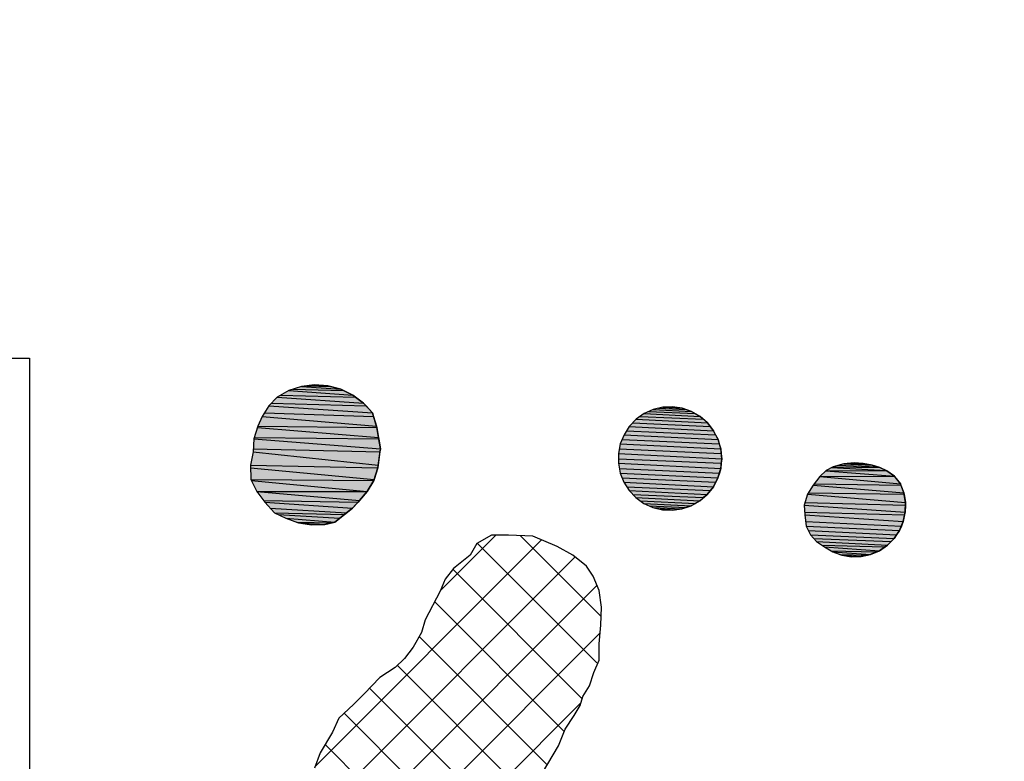
# Model space of a CAD drawing. Extents: x 1086958.6 to 1086974, y 699920 to 699939.
# Drawn here: x 1086965 to 1086967.2, y 699929.1 to 699930.8 of the extents above; entities that cross this region are included whole.
import ezdxf

# ---------------------------------------------------------------- set-up
doc = ezdxf.new("R2010")
doc.units = 0
doc.linetypes.add('ACAD_ISO03W100', pattern=[30, 12, -18])
doc.layers.get('0').update_dxf_attribs({"linetype": 'CONTINUOUS'})
for name, color, linetype in [('EXCAVACION', 7, 'CONTINUOUS'), ('HOUSE', 7, 'CONTINUOUS'), ('RASGOS', 7, 'CONTINUOUS')]:
    doc.layers.add(name, color=color, linetype=linetype)

# ---------------------------------------------------------------- blocks, each defined once
blk = doc.blocks.new('*U22')
at = {"layer": 'RASGOS', "linetype": 'CONTINUOUS'}
for p, q in [((1086966.8193, 699929.7663), (1086966.833, 699929.7674)), ((1086966.833, 699929.7674), (1086966.8535, 699929.7663)), ((1086966.7701, 699929.7497), (1086966.9226, 699929.7379)), ((1086966.7708, 699929.7504), (1086966.9059, 699929.7497)), ((1086966.783, 699929.757), (1086966.9044, 699929.7504)), ((1086966.7868, 699929.759), (1086966.89, 699929.757)), ((1086966.7978, 699929.7622), (1086966.8833, 699929.759)), ((1086966.8101, 699929.7656), (1086966.8733, 699929.7622)), ((1086966.8193, 699929.7663), (1086966.8568, 699929.7656)), ((1086966.8535, 699929.7663), (1086966.8568, 699929.7656)), ((1086966.8568, 699929.7656), (1086966.8733, 699929.7622)), ((1086966.8733, 699929.7622), (1086966.8833, 699929.759)), ((1086966.8833, 699929.759), (1086966.89, 699929.757)), ((1086966.89, 699929.757), (1086966.9044, 699929.7504)), ((1086966.9044, 699929.7504), (1086966.9059, 699929.7497)), ((1086966.9059, 699929.7497), (1086966.9226, 699929.7379)), ((1086966.7566, 699929.7372), (1086966.936, 699929.7211)), ((1086966.7573, 699929.7379), (1086966.9232, 699929.7372)), ((1086966.9226, 699929.7379), (1086966.9232, 699929.7372)), ((1086966.9232, 699929.7372), (1086966.936, 699929.7211)), ((1086966.742, 699929.7181), (1086966.9436, 699929.701)), ((1086966.7443, 699929.7211), (1086966.9372, 699929.7181)), ((1086966.936, 699929.7211), (1086966.9372, 699929.7181)), ((1086966.9372, 699929.7181), (1086966.9436, 699929.701)), ((1086966.7239, 699929.6799), (1086966.9472, 699929.6735)), ((1086966.7295, 699929.698), (1086966.9473, 699929.6799)), ((1086966.7314, 699929.701), (1086966.9442, 699929.698)), ((1086966.9436, 699929.701), (1086966.9442, 699929.698)), ((1086966.9442, 699929.698), (1086966.9473, 699929.6799)), ((1086966.9473, 699929.6799), (1086966.9472, 699929.6735)), ((1086966.7219, 699929.6735), (1086966.9469, 699929.6584)), ((1086966.723, 699929.6584), (1086966.9455, 699929.6521)), ((1086966.9469, 699929.6584), (1086966.9455, 699929.6521)), ((1086966.9472, 699929.6735), (1086966.9469, 699929.6584)), ((1086966.7235, 699929.6521), (1086966.9424, 699929.6374)), ((1086966.7254, 699929.6374), (1086966.9381, 699929.6272)), ((1086966.9424, 699929.6374), (1086966.9381, 699929.6272)), ((1086966.9455, 699929.6521), (1086966.9424, 699929.6374)), ((1086966.7267, 699929.6272), (1086966.934, 699929.6177)), ((1086966.7314, 699929.6177), (1086966.9272, 699929.6075)), ((1086966.934, 699929.6177), (1086966.9272, 699929.6075)), ((1086966.9381, 699929.6272), (1086966.934, 699929.6177)), ((1086966.7363, 699929.6075), (1086966.9221, 699929.5999)), ((1086966.7434, 699929.5999), (1086966.9154, 699929.5932)), ((1086966.7495, 699929.5932), (1086966.907, 699929.5846)), ((1086966.9154, 699929.5932), (1086966.907, 699929.5846)), ((1086966.9221, 699929.5999), (1086966.9154, 699929.5932)), ((1086966.9272, 699929.6075), (1086966.9221, 699929.5999)), ((1086966.7618, 699929.5846), (1086966.9012, 699929.5807)), ((1086966.7675, 699929.5807), (1086966.8893, 699929.5725)), ((1086966.781, 699929.5725), (1086966.8825, 699929.5696)), ((1086966.8893, 699929.5725), (1086966.8825, 699929.5696)), ((1086966.9012, 699929.5807), (1086966.8893, 699929.5725)), ((1086966.907, 699929.5846), (1086966.9012, 699929.5807)), ((1086966.7859, 699929.5696), (1086966.8696, 699929.564)), ((1086966.8011, 699929.564), (1086966.8615, 699929.5622)), ((1086966.806, 699929.5622), (1086966.8486, 699929.5593)), ((1086966.8272, 699929.5587), (1086966.8235, 699929.5593)), ((1086966.8486, 699929.5593), (1086966.8272, 699929.5587)), ((1086966.8615, 699929.5622), (1086966.8486, 699929.5593)), ((1086966.8696, 699929.564), (1086966.8615, 699929.5622)), ((1086966.8825, 699929.5696), (1086966.8696, 699929.564))]:
    blk.add_line(p, q, dxfattribs=at)
at = {"layer": 'RASGOS', "linetype": 'CONTINUOUS', "extrusion": (0, 0, -1)}
for points in [[(-1086966.833, 699929.7674), (-1086966.8535, 699929.7663), (-1086966.8193, 699929.7663)], [(-1086966.7701, 699929.7497), (-1086966.9226, 699929.7379), (-1086966.7573, 699929.7379)], [(-1086966.7708, 699929.7504), (-1086966.9059, 699929.7497), (-1086966.7701, 699929.7497)], [(-1086966.7701, 699929.7497), (-1086966.9059, 699929.7497), (-1086966.9226, 699929.7379)], [(-1086966.783, 699929.757), (-1086966.9044, 699929.7504), (-1086966.7708, 699929.7504)], [(-1086966.7708, 699929.7504), (-1086966.9044, 699929.7504), (-1086966.9059, 699929.7497)], [(-1086966.7868, 699929.759), (-1086966.89, 699929.757), (-1086966.783, 699929.757)], [(-1086966.783, 699929.757), (-1086966.89, 699929.757), (-1086966.9044, 699929.7504)], [(-1086966.7978, 699929.7622), (-1086966.8833, 699929.759), (-1086966.7868, 699929.759)], [(-1086966.7868, 699929.759), (-1086966.8833, 699929.759), (-1086966.89, 699929.757)], [(-1086966.8101, 699929.7656), (-1086966.8733, 699929.7622), (-1086966.7978, 699929.7622)], [(-1086966.7978, 699929.7622), (-1086966.8733, 699929.7622), (-1086966.8833, 699929.759)], [(-1086966.8193, 699929.7663), (-1086966.8568, 699929.7656), (-1086966.8101, 699929.7656)], [(-1086966.8101, 699929.7656), (-1086966.8568, 699929.7656), (-1086966.8733, 699929.7622)], [(-1086966.8193, 699929.7663), (-1086966.8535, 699929.7663), (-1086966.8568, 699929.7656)], [(-1086966.7566, 699929.7372), (-1086966.936, 699929.7211), (-1086966.7443, 699929.7211)], [(-1086966.7573, 699929.7379), (-1086966.9232, 699929.7372), (-1086966.7566, 699929.7372)], [(-1086966.7566, 699929.7372), (-1086966.9232, 699929.7372), (-1086966.936, 699929.7211)], [(-1086966.7573, 699929.7379), (-1086966.9226, 699929.7379), (-1086966.9232, 699929.7372)], [(-1086966.742, 699929.7181), (-1086966.9436, 699929.701), (-1086966.7314, 699929.701)], [(-1086966.7443, 699929.7211), (-1086966.9372, 699929.7181), (-1086966.742, 699929.7181)], [(-1086966.742, 699929.7181), (-1086966.9372, 699929.7181), (-1086966.9436, 699929.701)], [(-1086966.7443, 699929.7211), (-1086966.936, 699929.7211), (-1086966.9372, 699929.7181)], [(-1086966.7239, 699929.6799), (-1086966.9472, 699929.6735), (-1086966.7219, 699929.6735)], [(-1086966.7295, 699929.698), (-1086966.9473, 699929.6799), (-1086966.7239, 699929.6799)], [(-1086966.7239, 699929.6799), (-1086966.9473, 699929.6799), (-1086966.9472, 699929.6735)], [(-1086966.7314, 699929.701), (-1086966.9442, 699929.698), (-1086966.7295, 699929.698)], [(-1086966.7295, 699929.698), (-1086966.9442, 699929.698), (-1086966.9473, 699929.6799)], [(-1086966.7314, 699929.701), (-1086966.9436, 699929.701), (-1086966.9442, 699929.698)], [(-1086966.7219, 699929.6735), (-1086966.9469, 699929.6584), (-1086966.723, 699929.6584)], [(-1086966.7219, 699929.6735), (-1086966.9472, 699929.6735), (-1086966.9469, 699929.6584)], [(-1086966.723, 699929.6584), (-1086966.9455, 699929.6521), (-1086966.7235, 699929.6521)], [(-1086966.723, 699929.6584), (-1086966.9469, 699929.6584), (-1086966.9455, 699929.6521)], [(-1086966.7235, 699929.6521), (-1086966.9424, 699929.6374), (-1086966.7254, 699929.6374)], [(-1086966.7235, 699929.6521), (-1086966.9455, 699929.6521), (-1086966.9424, 699929.6374)], [(-1086966.7254, 699929.6374), (-1086966.9381, 699929.6272), (-1086966.7267, 699929.6272)], [(-1086966.7254, 699929.6374), (-1086966.9424, 699929.6374), (-1086966.9381, 699929.6272)], [(-1086966.7267, 699929.6272), (-1086966.934, 699929.6177), (-1086966.7314, 699929.6177)], [(-1086966.7267, 699929.6272), (-1086966.9381, 699929.6272), (-1086966.934, 699929.6177)], [(-1086966.7314, 699929.6177), (-1086966.9272, 699929.6075), (-1086966.7363, 699929.6075)], [(-1086966.7314, 699929.6177), (-1086966.934, 699929.6177), (-1086966.9272, 699929.6075)], [(-1086966.7363, 699929.6075), (-1086966.9221, 699929.5999), (-1086966.7434, 699929.5999)], [(-1086966.7363, 699929.6075), (-1086966.9272, 699929.6075), (-1086966.9221, 699929.5999)], [(-1086966.7434, 699929.5999), (-1086966.9154, 699929.5932), (-1086966.7495, 699929.5932)], [(-1086966.7434, 699929.5999), (-1086966.9221, 699929.5999), (-1086966.9154, 699929.5932)], [(-1086966.7495, 699929.5932), (-1086966.907, 699929.5846), (-1086966.7618, 699929.5846)], [(-1086966.7495, 699929.5932), (-1086966.9154, 699929.5932), (-1086966.907, 699929.5846)], [(-1086966.7618, 699929.5846), (-1086966.9012, 699929.5807), (-1086966.7675, 699929.5807)], [(-1086966.7618, 699929.5846), (-1086966.907, 699929.5846), (-1086966.9012, 699929.5807)], [(-1086966.7675, 699929.5807), (-1086966.8893, 699929.5725), (-1086966.781, 699929.5725)], [(-1086966.7675, 699929.5807), (-1086966.9012, 699929.5807), (-1086966.8893, 699929.5725)], [(-1086966.781, 699929.5725), (-1086966.8825, 699929.5696), (-1086966.7859, 699929.5696)], [(-1086966.781, 699929.5725), (-1086966.8893, 699929.5725), (-1086966.8825, 699929.5696)], [(-1086966.7859, 699929.5696), (-1086966.8696, 699929.564), (-1086966.8011, 699929.564)], [(-1086966.7859, 699929.5696), (-1086966.8825, 699929.5696), (-1086966.8696, 699929.564)], [(-1086966.8011, 699929.564), (-1086966.8615, 699929.5622), (-1086966.806, 699929.5622)], [(-1086966.8011, 699929.564), (-1086966.8696, 699929.564), (-1086966.8615, 699929.5622)], [(-1086966.806, 699929.5622), (-1086966.8486, 699929.5593), (-1086966.8235, 699929.5593)], [(-1086966.806, 699929.5622), (-1086966.8615, 699929.5622), (-1086966.8486, 699929.5593)], [(-1086966.8235, 699929.5593), (-1086966.8486, 699929.5593), (-1086966.8272, 699929.5587)]]:
    blk.add_solid(points, dxfattribs=at)
blk = doc.blocks.new('*U23')
at = {"layer": 'RASGOS', "linetype": 'CONTINUOUS'}
for p, q in [((1086966.3664, 699929.877), (1086966.4907, 699929.8708)), ((1086966.3767, 699929.8817), (1086966.4798, 699929.877)), ((1086966.3863, 699929.8861), (1086966.4717, 699929.8817)), ((1086966.3984, 699929.889), (1086966.4594, 699929.8861)), ((1086966.4076, 699929.8912), (1086966.4294, 699929.8921)), ((1086966.4076, 699929.8912), (1086966.4511, 699929.889)), ((1086966.4294, 699929.8921), (1086966.4361, 699929.8912)), ((1086966.4361, 699929.8912), (1086966.4511, 699929.889)), ((1086966.4511, 699929.889), (1086966.4594, 699929.8861)), ((1086966.4594, 699929.8861), (1086966.4717, 699929.8817)), ((1086966.4717, 699929.8817), (1086966.4798, 699929.877)), ((1086966.4798, 699929.877), (1086966.4907, 699929.8708)), ((1086966.3408, 699929.8564), (1086966.5132, 699929.8486)), ((1086966.3485, 699929.8644), (1086966.5071, 699929.8564)), ((1086966.3575, 699929.8708), (1086966.4979, 699929.8644)), ((1086966.4907, 699929.8708), (1086966.4979, 699929.8644)), ((1086966.4979, 699929.8644), (1086966.5071, 699929.8564)), ((1086966.5071, 699929.8564), (1086966.5132, 699929.8486)), ((1086966.3272, 699929.8391), (1086966.5252, 699929.8302)), ((1086966.3333, 699929.8486), (1086966.5206, 699929.8391)), ((1086966.5132, 699929.8486), (1086966.5206, 699929.8391)), ((1086966.5206, 699929.8391), (1086966.5252, 699929.8302)), ((1086966.3172, 699929.8197), (1086966.5334, 699929.81)), ((1086966.3215, 699929.8302), (1086966.5306, 699929.8197)), ((1086966.5252, 699929.8302), (1086966.5306, 699929.8197)), ((1086966.5306, 699929.8197), (1086966.5334, 699929.81)), ((1086966.3111, 699929.7986), (1086966.5376, 699929.7885)), ((1086966.3133, 699929.81), (1086966.5367, 699929.7986)), ((1086966.5334, 699929.81), (1086966.5367, 699929.7986)), ((1086966.5367, 699929.7986), (1086966.5376, 699929.7885)), ((1086966.309, 699929.7768), (1086966.5377, 699929.7666)), ((1086966.3091, 699929.7885), (1086966.5387, 699929.7768)), ((1086966.5376, 699929.7885), (1086966.5387, 699929.7768)), ((1086966.5387, 699929.7768), (1086966.5377, 699929.7666)), ((1086966.309, 699929.7666), (1086966.5366, 699929.7551)), ((1086966.3112, 699929.7551), (1086966.5336, 699929.7451)), ((1086966.5366, 699929.7551), (1086966.5336, 699929.7451)), ((1086966.5377, 699929.7666), (1086966.5366, 699929.7551)), ((1086966.3131, 699929.7451), (1086966.5303, 699929.7341)), ((1086966.3174, 699929.7341), (1086966.5255, 699929.7248)), ((1086966.3211, 699929.7248), (1086966.5202, 699929.7147)), ((1086966.5255, 699929.7248), (1086966.5202, 699929.7147)), ((1086966.5303, 699929.7341), (1086966.5255, 699929.7248)), ((1086966.5336, 699929.7451), (1086966.5303, 699929.7341)), ((1086966.3276, 699929.7147), (1086966.5136, 699929.7063)), ((1086966.3329, 699929.7063), (1086966.5067, 699929.6975)), ((1086966.5136, 699929.7063), (1086966.5067, 699929.6975)), ((1086966.5202, 699929.7147), (1086966.5136, 699929.7063)), ((1086966.3413, 699929.6975), (1086966.4984, 699929.6904)), ((1086966.348, 699929.6904), (1086966.4901, 699929.6832)), ((1086966.358, 699929.6832), (1086966.4804, 699929.6777)), ((1086966.4901, 699929.6832), (1086966.4804, 699929.6777)), ((1086966.4984, 699929.6904), (1086966.4901, 699929.6832)), ((1086966.5067, 699929.6975), (1086966.4984, 699929.6904)), ((1086966.3658, 699929.6777), (1086966.4711, 699929.6724)), ((1086966.3774, 699929.6724), (1086966.46, 699929.6685)), ((1086966.3856, 699929.6685), (1086966.4504, 699929.6653)), ((1086966.399, 699929.6653), (1086966.4366, 699929.6633)), ((1086966.4287, 699929.6622), (1086966.4069, 699929.6633)), ((1086966.4366, 699929.6633), (1086966.4287, 699929.6622)), ((1086966.4504, 699929.6653), (1086966.4366, 699929.6633)), ((1086966.46, 699929.6685), (1086966.4504, 699929.6653)), ((1086966.4711, 699929.6724), (1086966.46, 699929.6685)), ((1086966.4804, 699929.6777), (1086966.4711, 699929.6724))]:
    blk.add_line(p, q, dxfattribs=at)
at = {"layer": 'RASGOS', "linetype": 'CONTINUOUS', "extrusion": (0, 0, -1)}
for points in [[(-1086966.3664, 699929.877), (-1086966.4907, 699929.8708), (-1086966.3575, 699929.8708)], [(-1086966.3767, 699929.8817), (-1086966.4798, 699929.877), (-1086966.3664, 699929.877)], [(-1086966.3664, 699929.877), (-1086966.4798, 699929.877), (-1086966.4907, 699929.8708)], [(-1086966.3863, 699929.8861), (-1086966.4717, 699929.8817), (-1086966.3767, 699929.8817)], [(-1086966.3767, 699929.8817), (-1086966.4717, 699929.8817), (-1086966.4798, 699929.877)], [(-1086966.3984, 699929.889), (-1086966.4594, 699929.8861), (-1086966.3863, 699929.8861)], [(-1086966.3863, 699929.8861), (-1086966.4594, 699929.8861), (-1086966.4717, 699929.8817)], [(-1086966.4076, 699929.8912), (-1086966.4511, 699929.889), (-1086966.3984, 699929.889)], [(-1086966.3984, 699929.889), (-1086966.4511, 699929.889), (-1086966.4594, 699929.8861)], [(-1086966.4294, 699929.8921), (-1086966.4361, 699929.8912), (-1086966.4076, 699929.8912)], [(-1086966.4076, 699929.8912), (-1086966.4361, 699929.8912), (-1086966.4511, 699929.889)], [(-1086966.3408, 699929.8564), (-1086966.5132, 699929.8486), (-1086966.3333, 699929.8486)], [(-1086966.3485, 699929.8644), (-1086966.5071, 699929.8564), (-1086966.3408, 699929.8564)], [(-1086966.3408, 699929.8564), (-1086966.5071, 699929.8564), (-1086966.5132, 699929.8486)], [(-1086966.3575, 699929.8708), (-1086966.4979, 699929.8644), (-1086966.3485, 699929.8644)], [(-1086966.3485, 699929.8644), (-1086966.4979, 699929.8644), (-1086966.5071, 699929.8564)], [(-1086966.3575, 699929.8708), (-1086966.4907, 699929.8708), (-1086966.4979, 699929.8644)], [(-1086966.3272, 699929.8391), (-1086966.5252, 699929.8302), (-1086966.3215, 699929.8302)], [(-1086966.3333, 699929.8486), (-1086966.5206, 699929.8391), (-1086966.3272, 699929.8391)], [(-1086966.3272, 699929.8391), (-1086966.5206, 699929.8391), (-1086966.5252, 699929.8302)], [(-1086966.3333, 699929.8486), (-1086966.5132, 699929.8486), (-1086966.5206, 699929.8391)], [(-1086966.3172, 699929.8197), (-1086966.5334, 699929.81), (-1086966.3133, 699929.81)], [(-1086966.3215, 699929.8302), (-1086966.5306, 699929.8197), (-1086966.3172, 699929.8197)], [(-1086966.3172, 699929.8197), (-1086966.5306, 699929.8197), (-1086966.5334, 699929.81)], [(-1086966.3215, 699929.8302), (-1086966.5252, 699929.8302), (-1086966.5306, 699929.8197)], [(-1086966.3111, 699929.7986), (-1086966.5376, 699929.7885), (-1086966.3091, 699929.7885)], [(-1086966.3133, 699929.81), (-1086966.5367, 699929.7986), (-1086966.3111, 699929.7986)], [(-1086966.3111, 699929.7986), (-1086966.5367, 699929.7986), (-1086966.5376, 699929.7885)], [(-1086966.3133, 699929.81), (-1086966.5334, 699929.81), (-1086966.5367, 699929.7986)], [(-1086966.3091, 699929.7885), (-1086966.5387, 699929.7768), (-1086966.309, 699929.7768)], [(-1086966.309, 699929.7768), (-1086966.5377, 699929.7666), (-1086966.309, 699929.7666)], [(-1086966.309, 699929.7768), (-1086966.5387, 699929.7768), (-1086966.5377, 699929.7666)], [(-1086966.3091, 699929.7885), (-1086966.5376, 699929.7885), (-1086966.5387, 699929.7768)], [(-1086966.309, 699929.7666), (-1086966.5366, 699929.7551), (-1086966.3112, 699929.7551)], [(-1086966.309, 699929.7666), (-1086966.5377, 699929.7666), (-1086966.5366, 699929.7551)], [(-1086966.3112, 699929.7551), (-1086966.5336, 699929.7451), (-1086966.3131, 699929.7451)], [(-1086966.3112, 699929.7551), (-1086966.5366, 699929.7551), (-1086966.5336, 699929.7451)], [(-1086966.3131, 699929.7451), (-1086966.5303, 699929.7341), (-1086966.3174, 699929.7341)], [(-1086966.3131, 699929.7451), (-1086966.5336, 699929.7451), (-1086966.5303, 699929.7341)], [(-1086966.3174, 699929.7341), (-1086966.5255, 699929.7248), (-1086966.3211, 699929.7248)], [(-1086966.3174, 699929.7341), (-1086966.5303, 699929.7341), (-1086966.5255, 699929.7248)], [(-1086966.3211, 699929.7248), (-1086966.5202, 699929.7147), (-1086966.3276, 699929.7147)], [(-1086966.3211, 699929.7248), (-1086966.5255, 699929.7248), (-1086966.5202, 699929.7147)], [(-1086966.3276, 699929.7147), (-1086966.5136, 699929.7063), (-1086966.3329, 699929.7063)], [(-1086966.3276, 699929.7147), (-1086966.5202, 699929.7147), (-1086966.5136, 699929.7063)], [(-1086966.3329, 699929.7063), (-1086966.5067, 699929.6975), (-1086966.3413, 699929.6975)], [(-1086966.3329, 699929.7063), (-1086966.5136, 699929.7063), (-1086966.5067, 699929.6975)], [(-1086966.3413, 699929.6975), (-1086966.4984, 699929.6904), (-1086966.348, 699929.6904)], [(-1086966.3413, 699929.6975), (-1086966.5067, 699929.6975), (-1086966.4984, 699929.6904)], [(-1086966.348, 699929.6904), (-1086966.4901, 699929.6832), (-1086966.358, 699929.6832)], [(-1086966.348, 699929.6904), (-1086966.4984, 699929.6904), (-1086966.4901, 699929.6832)], [(-1086966.358, 699929.6832), (-1086966.4804, 699929.6777), (-1086966.3658, 699929.6777)], [(-1086966.358, 699929.6832), (-1086966.4901, 699929.6832), (-1086966.4804, 699929.6777)], [(-1086966.3658, 699929.6777), (-1086966.4711, 699929.6724), (-1086966.3774, 699929.6724)], [(-1086966.3658, 699929.6777), (-1086966.4804, 699929.6777), (-1086966.4711, 699929.6724)], [(-1086966.3774, 699929.6724), (-1086966.46, 699929.6685), (-1086966.3856, 699929.6685)], [(-1086966.3774, 699929.6724), (-1086966.4711, 699929.6724), (-1086966.46, 699929.6685)], [(-1086966.3856, 699929.6685), (-1086966.4504, 699929.6653), (-1086966.399, 699929.6653)], [(-1086966.3856, 699929.6685), (-1086966.46, 699929.6685), (-1086966.4504, 699929.6653)], [(-1086966.399, 699929.6653), (-1086966.4366, 699929.6633), (-1086966.4069, 699929.6633)], [(-1086966.399, 699929.6653), (-1086966.4504, 699929.6653), (-1086966.4366, 699929.6633)], [(-1086966.4069, 699929.6633), (-1086966.4366, 699929.6633), (-1086966.4287, 699929.6622)]]:
    blk.add_solid(points, dxfattribs=at)
blk = doc.blocks.new('*X48')
at = {"color": 0}
for p, q in [((1086965.6342, 699929.0923), (1086966.1384, 699929.5965)), ((1086965.9136, 699929.4839), (1086966.0369, 699929.6072)), ((1086966.2707, 699929.4259), (1086966.0906, 699929.606)), ((1086966.2611, 699929.3232), (1086965.995, 699929.5892)), ((1086965.5982, 699928.944), (1086966.2125, 699929.5584)), ((1086966.2286, 699929.2435), (1086965.9409, 699929.5312)), ((1086965.5847, 699928.8183), (1086966.2614, 699929.495)), ((1086966.1887, 699929.1711), (1086965.9006, 699929.4592)), ((1086965.6091, 699928.7304), (1086966.2684, 699929.3897)), ((1086966.1508, 699929.0968), (1086965.8659, 699929.3816)), ((1086966.1165, 699929.0187), (1086965.8174, 699929.3178)), ((1086966.1014, 699928.9216), (1086965.7558, 699929.2672)), ((1086965.6377, 699928.6468), (1086966.2257, 699929.2347)), ((1086966.0912, 699928.8196), (1086965.6993, 699929.2114)), ((1086966.0744, 699928.7241), (1086965.6569, 699929.1417)), ((1086966.0452, 699928.6411), (1086965.6234, 699929.0629)), ((1086965.6901, 699928.5869), (1086966.1131, 699929.0099)), ((1086966.0088, 699928.5652), (1086965.6072, 699928.9668)), ((1086965.9265, 699928.5353), (1086965.5821, 699928.8797)), ((1086965.7584, 699928.5429), (1086966.1009, 699928.8854)), ((1086965.8216, 699928.5279), (1086965.6037, 699928.7459)), ((1086965.8532, 699928.5255), (1086966.0782, 699928.7505)), ((1086966.0001, 699928.5602), (1086966.0148, 699928.5748))]:
    blk.add_line(p, q, dxfattribs=at)
blk = doc.blocks.new('*U49')
at = {"layer": 'RASGOS', "linetype": 'CONTINUOUS'}
for p, q in [((1086965.576, 699929.9282), (1086965.7183, 699929.9183)), ((1086965.5853, 699929.9312), (1086965.6979, 699929.9282)), ((1086965.6042, 699929.9372), (1086965.6917, 699929.9312)), ((1086965.6167, 699929.9388), (1086965.6335, 699929.9408)), ((1086965.6167, 699929.9388), (1086965.6688, 699929.9372)), ((1086965.6335, 699929.9408), (1086965.6631, 699929.9388)), ((1086965.6631, 699929.9388), (1086965.6688, 699929.9372)), ((1086965.6688, 699929.9372), (1086965.6917, 699929.9312)), ((1086965.6917, 699929.9312), (1086965.6979, 699929.9282)), ((1086965.6979, 699929.9282), (1086965.7183, 699929.9183)), ((1086965.5381, 699929.9006), (1086965.7481, 699929.894)), ((1086965.55, 699929.9139), (1086965.7421, 699929.9006)), ((1086965.558, 699929.9183), (1086965.7242, 699929.9139)), ((1086965.7183, 699929.9183), (1086965.7242, 699929.9139)), ((1086965.7242, 699929.9139), (1086965.7421, 699929.9006)), ((1086965.7421, 699929.9006), (1086965.7481, 699929.894)), ((1086965.5224, 699929.8787), (1086965.7646, 699929.8706)), ((1086965.5322, 699929.894), (1086965.762, 699929.8787)), ((1086965.7481, 699929.894), (1086965.762, 699929.8787)), ((1086965.762, 699929.8787), (1086965.7646, 699929.8706)), ((1086965.5171, 699929.8706), (1086965.7713, 699929.8494)), ((1086965.7646, 699929.8706), (1086965.7713, 699929.8494)), ((1086965.5063, 699929.8464), (1086965.776, 699929.8237)), ((1086965.5073, 699929.8494), (1086965.7722, 699929.8464)), ((1086965.7713, 699929.8494), (1086965.7722, 699929.8464)), ((1086965.7722, 699929.8464), (1086965.776, 699929.8237)), ((1086965.4982, 699929.8207), (1086965.7798, 699929.7988)), ((1086965.4991, 699929.8237), (1086965.7765, 699929.8207)), ((1086965.776, 699929.8237), (1086965.7765, 699929.8207)), ((1086965.7765, 699929.8207), (1086965.7798, 699929.7988)), ((1086965.4967, 699929.792), (1086965.775, 699929.7625)), ((1086965.497, 699929.7988), (1086965.7789, 699929.792)), ((1086965.7789, 699929.792), (1086965.775, 699929.7625)), ((1086965.7798, 699929.7988), (1086965.7789, 699929.792)), ((1086965.4914, 699929.7625), (1086965.7743, 699929.7567)), ((1086965.4914, 699929.7567), (1086965.7658, 699929.7305)), ((1086965.7743, 699929.7567), (1086965.7658, 699929.7305)), ((1086965.775, 699929.7625), (1086965.7743, 699929.7567)), ((1086965.4918, 699929.7305), (1086965.7653, 699929.7288)), ((1086965.4926, 699929.7288), (1086965.7508, 699929.7041)), ((1086965.7653, 699929.7288), (1086965.7508, 699929.7041)), ((1086965.7658, 699929.7305), (1086965.7653, 699929.7288)), ((1086965.5047, 699929.7041), (1086965.7505, 699929.7039)), ((1086965.5048, 699929.7039), (1086965.7336, 699929.6838)), ((1086965.7505, 699929.7039), (1086965.7336, 699929.6838)), ((1086965.7508, 699929.7041), (1086965.7505, 699929.7039)), ((1086965.5199, 699929.6838), (1086965.7302, 699929.6802)), ((1086965.5226, 699929.6802), (1086965.7177, 699929.6672)), ((1086965.7302, 699929.6802), (1086965.7177, 699929.6672)), ((1086965.7336, 699929.6838), (1086965.7302, 699929.6802)), ((1086965.5345, 699929.6672), (1086965.7047, 699929.6564)), ((1086965.7177, 699929.6672), (1086965.7047, 699929.6564)), ((1086965.5444, 699929.6564), (1086965.7003, 699929.6528)), ((1086965.5524, 699929.6528), (1086965.69, 699929.645)), ((1086965.5699, 699929.645), (1086965.6783, 699929.6362)), ((1086965.5936, 699929.6362), (1086965.6725, 699929.6347)), ((1086965.6783, 699929.6362), (1086965.6725, 699929.6347)), ((1086965.69, 699929.645), (1086965.6783, 699929.6362)), ((1086965.7003, 699929.6528), (1086965.69, 699929.645)), ((1086965.7047, 699929.6564), (1086965.7003, 699929.6528)), ((1086965.5976, 699929.6347), (1086965.6564, 699929.6306)), ((1086965.6268, 699929.6299), (1086965.6222, 699929.6306)), ((1086965.6564, 699929.6306), (1086965.6268, 699929.6299)), ((1086965.6725, 699929.6347), (1086965.6564, 699929.6306))]:
    blk.add_line(p, q, dxfattribs=at)
at = {"layer": 'RASGOS', "linetype": 'CONTINUOUS', "extrusion": (0, 0, -1)}
for points in [[(-1086965.576, 699929.9282), (-1086965.7183, 699929.9183), (-1086965.558, 699929.9183)], [(-1086965.5853, 699929.9312), (-1086965.6979, 699929.9282), (-1086965.576, 699929.9282)], [(-1086965.576, 699929.9282), (-1086965.6979, 699929.9282), (-1086965.7183, 699929.9183)], [(-1086965.6042, 699929.9372), (-1086965.6917, 699929.9312), (-1086965.5853, 699929.9312)], [(-1086965.5853, 699929.9312), (-1086965.6917, 699929.9312), (-1086965.6979, 699929.9282)], [(-1086965.6167, 699929.9388), (-1086965.6688, 699929.9372), (-1086965.6042, 699929.9372)], [(-1086965.6042, 699929.9372), (-1086965.6688, 699929.9372), (-1086965.6917, 699929.9312)], [(-1086965.6335, 699929.9408), (-1086965.6631, 699929.9388), (-1086965.6167, 699929.9388)], [(-1086965.6167, 699929.9388), (-1086965.6631, 699929.9388), (-1086965.6688, 699929.9372)], [(-1086965.5381, 699929.9006), (-1086965.7481, 699929.894), (-1086965.5322, 699929.894)], [(-1086965.55, 699929.9139), (-1086965.7421, 699929.9006), (-1086965.5381, 699929.9006)], [(-1086965.5381, 699929.9006), (-1086965.7421, 699929.9006), (-1086965.7481, 699929.894)], [(-1086965.558, 699929.9183), (-1086965.7242, 699929.9139), (-1086965.55, 699929.9139)], [(-1086965.55, 699929.9139), (-1086965.7242, 699929.9139), (-1086965.7421, 699929.9006)], [(-1086965.558, 699929.9183), (-1086965.7183, 699929.9183), (-1086965.7242, 699929.9139)], [(-1086965.5224, 699929.8787), (-1086965.7646, 699929.8706), (-1086965.5171, 699929.8706)], [(-1086965.5322, 699929.894), (-1086965.762, 699929.8787), (-1086965.5224, 699929.8787)], [(-1086965.5224, 699929.8787), (-1086965.762, 699929.8787), (-1086965.7646, 699929.8706)], [(-1086965.5322, 699929.894), (-1086965.7481, 699929.894), (-1086965.762, 699929.8787)], [(-1086965.5171, 699929.8706), (-1086965.7713, 699929.8494), (-1086965.5073, 699929.8494)], [(-1086965.5171, 699929.8706), (-1086965.7646, 699929.8706), (-1086965.7713, 699929.8494)], [(-1086965.5063, 699929.8464), (-1086965.776, 699929.8237), (-1086965.4991, 699929.8237)], [(-1086965.5073, 699929.8494), (-1086965.7722, 699929.8464), (-1086965.5063, 699929.8464)], [(-1086965.5063, 699929.8464), (-1086965.7722, 699929.8464), (-1086965.776, 699929.8237)], [(-1086965.5073, 699929.8494), (-1086965.7713, 699929.8494), (-1086965.7722, 699929.8464)], [(-1086965.4982, 699929.8207), (-1086965.7798, 699929.7988), (-1086965.497, 699929.7988)], [(-1086965.4991, 699929.8237), (-1086965.7765, 699929.8207), (-1086965.4982, 699929.8207)], [(-1086965.4982, 699929.8207), (-1086965.7765, 699929.8207), (-1086965.7798, 699929.7988)], [(-1086965.4991, 699929.8237), (-1086965.776, 699929.8237), (-1086965.7765, 699929.8207)], [(-1086965.4967, 699929.792), (-1086965.775, 699929.7625), (-1086965.4914, 699929.7625)], [(-1086965.497, 699929.7988), (-1086965.7789, 699929.792), (-1086965.4967, 699929.792)], [(-1086965.4967, 699929.792), (-1086965.7789, 699929.792), (-1086965.775, 699929.7625)], [(-1086965.497, 699929.7988), (-1086965.7798, 699929.7988), (-1086965.7789, 699929.792)], [(-1086965.4914, 699929.7625), (-1086965.7743, 699929.7567), (-1086965.4914, 699929.7567)], [(-1086965.4914, 699929.7625), (-1086965.775, 699929.7625), (-1086965.7743, 699929.7567)], [(-1086965.4914, 699929.7567), (-1086965.7658, 699929.7305), (-1086965.4918, 699929.7305)], [(-1086965.4914, 699929.7567), (-1086965.7743, 699929.7567), (-1086965.7658, 699929.7305)], [(-1086965.4918, 699929.7305), (-1086965.7653, 699929.7288), (-1086965.4926, 699929.7288)], [(-1086965.4918, 699929.7305), (-1086965.7658, 699929.7305), (-1086965.7653, 699929.7288)], [(-1086965.4926, 699929.7288), (-1086965.7508, 699929.7041), (-1086965.5047, 699929.7041)], [(-1086965.4926, 699929.7288), (-1086965.7653, 699929.7288), (-1086965.7508, 699929.7041)], [(-1086965.5047, 699929.7041), (-1086965.7505, 699929.7039), (-1086965.5048, 699929.7039)], [(-1086965.5047, 699929.7041), (-1086965.7508, 699929.7041), (-1086965.7505, 699929.7039)], [(-1086965.5048, 699929.7039), (-1086965.7336, 699929.6838), (-1086965.5199, 699929.6838)], [(-1086965.5048, 699929.7039), (-1086965.7505, 699929.7039), (-1086965.7336, 699929.6838)], [(-1086965.5199, 699929.6838), (-1086965.7302, 699929.6802), (-1086965.5226, 699929.6802)], [(-1086965.5199, 699929.6838), (-1086965.7336, 699929.6838), (-1086965.7302, 699929.6802)], [(-1086965.5226, 699929.6802), (-1086965.7177, 699929.6672), (-1086965.5345, 699929.6672)], [(-1086965.5226, 699929.6802), (-1086965.7302, 699929.6802), (-1086965.7177, 699929.6672)], [(-1086965.5345, 699929.6672), (-1086965.7047, 699929.6564), (-1086965.5444, 699929.6564)], [(-1086965.5345, 699929.6672), (-1086965.7177, 699929.6672), (-1086965.7047, 699929.6564)], [(-1086965.5444, 699929.6564), (-1086965.7003, 699929.6528), (-1086965.5524, 699929.6528)], [(-1086965.5444, 699929.6564), (-1086965.7047, 699929.6564), (-1086965.7003, 699929.6528)], [(-1086965.5524, 699929.6528), (-1086965.69, 699929.645), (-1086965.5699, 699929.645)], [(-1086965.5524, 699929.6528), (-1086965.7003, 699929.6528), (-1086965.69, 699929.645)], [(-1086965.5699, 699929.645), (-1086965.6783, 699929.6362), (-1086965.5936, 699929.6362)], [(-1086965.5699, 699929.645), (-1086965.69, 699929.645), (-1086965.6783, 699929.6362)], [(-1086965.5936, 699929.6362), (-1086965.6725, 699929.6347), (-1086965.5976, 699929.6347)], [(-1086965.5936, 699929.6362), (-1086965.6783, 699929.6362), (-1086965.6725, 699929.6347)], [(-1086965.5976, 699929.6347), (-1086965.6564, 699929.6306), (-1086965.6222, 699929.6306)], [(-1086965.5976, 699929.6347), (-1086965.6725, 699929.6347), (-1086965.6564, 699929.6306)], [(-1086965.6222, 699929.6306), (-1086965.6564, 699929.6306), (-1086965.6268, 699929.6299)]]:
    blk.add_solid(points, dxfattribs=at)

msp = doc.modelspace()

# ---------------------------------------------------------------- linework, layer by layer
at = {"layer": 'EXCAVACION'}
msp.add_lwpolyline([(1086963, 699932), (1086963, 699930), (1086965, 699930), (1086965, 699929), (1086961, 699929), (1086961, 699924), (1086962, 699924), (1086962, 699923), (1086965, 699923), (1086965, 699922), (1086969, 699922), (1086969, 699920), (1086970, 699920), (1086970, 699928), (1086969, 699928), (1086969, 699929), (1086971, 699929), (1086971, 699932)], dxfattribs=at)
at = {"layer": 'HOUSE', "linetype": 'ACAD_ISO03W100', "flags": 128}
for points in [[(1086963.9374, 699929), (1086963.8049, 699928.8494), (1086963.617, 699928.579), (1086963.4613, 699928.289), (1086963.3395, 699927.9832), (1086963.2535, 699927.6654), (1086963.2042, 699927.34), (1086963.1923, 699927.011), (1086963.2181, 699926.6828), (1086963.281, 699926.3597), (1086963.3804, 699926.0459), (1086963.5149, 699925.7454), (1086963.6828, 699925.4623), (1086963.8819, 699925.2001), (1086964.1095, 699924.9623), (1086964.3628, 699924.752), (1086964.6384, 699924.572), (1086964.9327, 699924.4245), (1086965.2419, 699924.3116), (1086965.562, 699924.2347), (1086965.8888, 699924.1947), (1086966.218, 699924.1922), (1086966.5453, 699924.2273), (1086966.8664, 699924.2995), (1086967.1773, 699924.4078), (1086967.4738, 699924.5508), (1086967.752, 699924.7267), (1086968.0084, 699924.9332), (1086968.2396, 699925.1676), (1086968.4426, 699925.4268), (1086968.6147, 699925.7074), (1086968.7536, 699926.0058), (1086968.8577, 699926.3181), (1086968.9255, 699926.6402), (1086968.9561, 699926.968), (1086968.9491, 699927.2971), (1086968.9047, 699927.6233), (1086968.8234, 699927.9423), (1086968.7063, 699928.2499), (1086968.5548, 699928.5422), (1086968.3711, 699928.8153), (1086968.1573, 699929.0657), (1086967.9165, 699929.2901), (1086967.6516, 699929.4856), (1086967.3662, 699929.6496), (1086967.0639, 699929.78), (1086966.7488, 699929.8751), (1086966.4248, 699929.9336), (1086966.0963, 699929.9549), (1086965.7676, 699929.9385), (1086965.4428, 699929.8848), (1086965.1262, 699929.7944), (1086965, 699929.7422)], [(1086963.9068, 699929), (1086963.54, 699928.6503), (1086963.1812, 699928.1464), (1086962.9243, 699927.5838), (1086962.7785, 699926.9827), (1086962.749, 699926.3649), (1086962.8371, 699925.7526), (1086963.0394, 699925.1681), (1086963.3486, 699924.6324), (1086963.7537, 699924.165), (1086964.2399, 699923.7826), (1086964.7897, 699923.4992), (1086965.3831, 699923.3249), (1086965.9989, 699923.2661), (1086966.6146, 699923.3249), (1086967.2081, 699923.4992), (1086967.7579, 699923.7826), (1086968.2441, 699924.165), (1086968.6491, 699924.6324), (1086968.9584, 699925.1681), (1086969.1607, 699925.7526), (1086969.2487, 699926.3649), (1086969.2193, 699926.9827), (1086969.0735, 699927.5838), (1086968.8165, 699928.1464), (1086968.4577, 699928.6503), (1086968.0101, 699929.0771), (1086967.4897, 699929.4115), (1086966.9155, 699929.6414), (1086966.3081, 699929.7585), (1086965.6896, 699929.7585), (1086965.0823, 699929.6414), (1086965, 699929.6085)]]:
    msp.add_lwpolyline(points, dxfattribs=at)
at = {"layer": 'RASGOS'}
for points in [[(1086965.6268, 699929.6299), (1086965.6564, 699929.6306), (1086965.6783, 699929.6362), (1086965.7003, 699929.6528), (1086965.7177, 699929.6672), (1086965.7336, 699929.6838), (1086965.7508, 699929.7041), (1086965.7653, 699929.7288), (1086965.7743, 699929.7567), (1086965.7798, 699929.7988), (1086965.776, 699929.8237), (1086965.7722, 699929.8464), (1086965.762, 699929.8787), (1086965.7421, 699929.9006), (1086965.7183, 699929.9183), (1086965.6917, 699929.9312), (1086965.6631, 699929.9388), (1086965.6335, 699929.9408), (1086965.6042, 699929.9372), (1086965.576, 699929.9282), (1086965.55, 699929.9139), (1086965.5322, 699929.894), (1086965.5171, 699929.8706), (1086965.5073, 699929.8494), (1086965.4982, 699929.8207), (1086965.4967, 699929.792), (1086965.4914, 699929.7625), (1086965.4918, 699929.7305), (1086965.5048, 699929.7039), (1086965.5226, 699929.6802), (1086965.5444, 699929.6564), (1086965.5699, 699929.645), (1086965.5976, 699929.6347)], [(1086966.4504, 699929.6653), (1086966.4711, 699929.6724), (1086966.4901, 699929.6832), (1086966.5067, 699929.6975), (1086966.5202, 699929.7147), (1086966.5303, 699929.7341), (1086966.5366, 699929.7551), (1086966.5387, 699929.7768), (1086966.5367, 699929.7986), (1086966.5306, 699929.8197), (1086966.5206, 699929.8391), (1086966.5071, 699929.8564), (1086966.4907, 699929.8708), (1086966.4717, 699929.8817), (1086966.4511, 699929.889), (1086966.4294, 699929.8921), (1086966.4076, 699929.8912), (1086966.3863, 699929.8861), (1086966.3664, 699929.877), (1086966.3485, 699929.8644), (1086966.3333, 699929.8486), (1086966.3215, 699929.8302), (1086966.3133, 699929.81), (1086966.3091, 699929.7885), (1086966.309, 699929.7666), (1086966.3131, 699929.7451), (1086966.3211, 699929.7248), (1086966.3329, 699929.7063), (1086966.348, 699929.6904), (1086966.3658, 699929.6777), (1086966.3856, 699929.6685), (1086966.4069, 699929.6633), (1086966.4287, 699929.6622)], [(1086966.8272, 699929.5587), (1086966.8486, 699929.5593), (1086966.8696, 699929.564), (1086966.8893, 699929.5725), (1086966.907, 699929.5846), (1086966.9221, 699929.5999), (1086966.934, 699929.6177), (1086966.9424, 699929.6374), (1086966.9469, 699929.6584), (1086966.9473, 699929.6799), (1086966.9436, 699929.701), (1086966.936, 699929.7211), (1086966.9226, 699929.7379), (1086966.9059, 699929.7497), (1086966.89, 699929.757), (1086966.8733, 699929.7622), (1086966.8535, 699929.7663), (1086966.833, 699929.7674), (1086966.8101, 699929.7656), (1086966.7868, 699929.759), (1086966.7708, 699929.7504), (1086966.7708, 699929.7504), (1086966.7566, 699929.7372), (1086966.742, 699929.7181), (1086966.7295, 699929.698), (1086966.7219, 699929.6735), (1086966.7235, 699929.6521), (1086966.7267, 699929.6272), (1086966.7363, 699929.6075), (1086966.7495, 699929.5932), (1086966.7675, 699929.5807), (1086966.7859, 699929.5696), (1086966.806, 699929.5622)]]:
    msp.add_lwpolyline(points, close=True, dxfattribs=at)
msp.add_lwpolyline([(1086966.1401, 699929.079), (1086966.1759, 699929.1386), (1086966.1905, 699929.1757), (1086966.2104, 699929.2062), (1086966.2237, 699929.2288), (1086966.2303, 699929.2486), (1086966.2449, 699929.2725), (1086966.2542, 699929.3017), (1086966.2661, 699929.3295), (1086966.2661, 699929.3653), (1086966.27, 699929.4071), (1086966.2714, 699929.4469), (1086966.266, 699929.484), (1086966.2528, 699929.5158), (1086966.2382, 699929.5383), (1086966.2077, 699929.5622), (1086966.1732, 699929.582), (1086966.1188, 699929.6046), (1086966.0644, 699929.6072), (1086966.0272, 699929.6072), (1086965.994, 699929.5887), (1086965.9794, 699929.5622), (1086965.9423, 699929.533), (1086965.9237, 699929.5092), (1086965.9131, 699929.4826), (1086965.8791, 699929.4188), (1086965.8713, 699929.3908), (1086965.8524, 699929.3582), (1086965.8334, 699929.3328), (1086965.8125, 699929.3132), (1086965.7786, 699929.2911), (1086965.7439, 699929.2547), (1086965.7198, 699929.2306), (1086965.6878, 699929.2006), (1086965.6735, 699929.1693), (1086965.6461, 699929.1237), (1086965.633, 699929.0892)], dxfattribs=at)

# ---------------------------------------------------------------- block references
at = {"layer": 'EXCAVACION', "linetype": 'CONTINUOUS'}
msp.add_blockref('*X48', (0, 0), dxfattribs=at)
at = {"layer": 'RASGOS', "linetype": 'CONTINUOUS'}
for name in ['*U49', '*U23', '*U22']:
    msp.add_blockref(name, (0, 0), dxfattribs=at)

doc.saveas('drawing.dxf')
